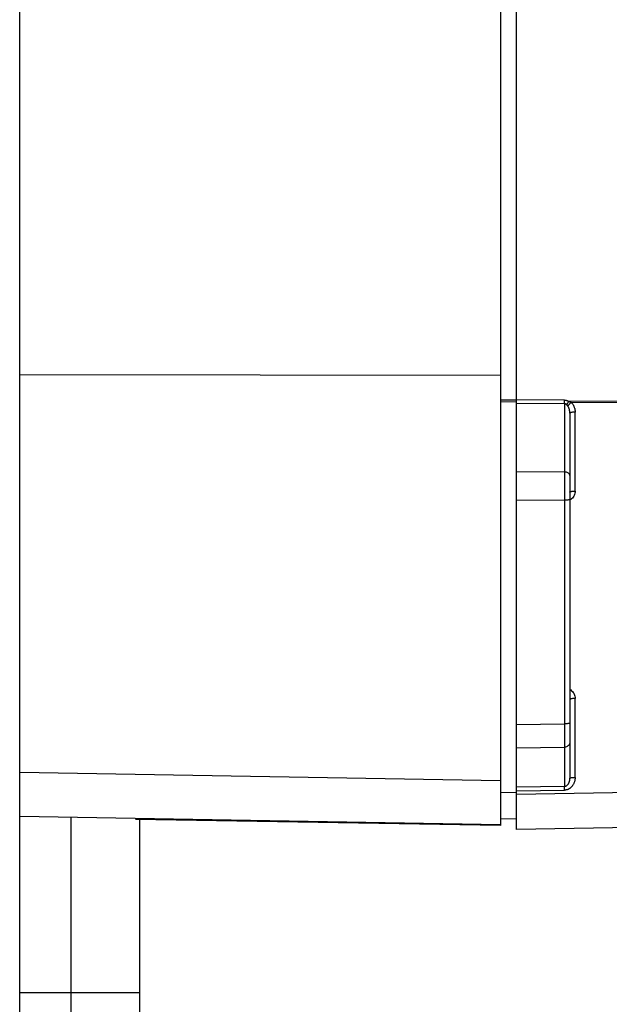
# Model space of a CAD drawing. Units: inches. Extents: x 4.3 to 42.2, y 4.1 to 46.3.
# Drawn here: x 20.4 to 21.5, y 31.4 to 33.2 of the extents above; entities that cross this region are included whole.
import ezdxf

# ---------------------------------------------------------------- set-up
doc = ezdxf.new("R2010")
doc.units = ezdxf.units.IN
doc.header["$MEASUREMENT"] = 0
doc.layers.add('DIMENSION', color=7, linetype='Continuous')

msp = doc.modelspace()

# ---------------------------------------------------------------- linework, layer by layer
at = {"color": 7, "linetype": 'Continuous'}
for p, q in [((21.2946, 34.861), (21.2946, 31.7181)), ((21.3246, 31.711), (21.3246, 34.861)), ((20.3946, 31.2386), (20.3946, 34.8453)), ((20.3946, 32.5624), (21.2946, 32.561)), ((21.3246, 32.5147), (21.2946, 32.5147)), ((21.3246, 32.511), (21.2946, 32.5111)), ((21.4148, 32.5145), (21.3246, 32.5151)), ((21.4148, 32.5088), (21.4148, 32.5111)), ((21.4194, 32.5069), (21.4207, 32.509)), ((21.5291, 32.5123), (21.4226, 32.5121)), ((21.4272, 32.5103), (21.5248, 32.5105)), ((21.4148, 32.5075), (21.3246, 32.5081)), ((21.4148, 32.5075), (21.4148, 32.5088)), ((21.4148, 32.5075), (21.4148, 32.3802)), ((21.4187, 32.5058), (21.4194, 32.5069)), ((21.4345, 32.3443), (21.4345, 32.492)), ((21.4246, 32.4901), (21.4246, 31.8066)), ((21.3246, 32.3807), (21.4148, 32.3802)), ((21.4148, 32.3802), (21.4148, 32.3646)), ((21.4148, 32.3646), (21.4148, 32.3415)), ((21.3246, 32.3277), (21.4148, 32.3272)), ((21.4148, 32.3415), (21.4148, 31.9086)), ((21.4345, 31.8084), (21.4345, 31.9561)), ((21.3246, 31.9075), (21.4148, 31.9086)), ((21.4148, 31.9086), (21.4148, 31.8865)), ((21.4148, 31.8865), (21.4148, 31.8697)), ((21.3246, 31.8639), (21.4148, 31.865)), ((21.4148, 31.8697), (21.4148, 31.7919)), ((20.3946, 31.8182), (21.2946, 31.8027)), ((21.3246, 31.7908), (21.4148, 31.7919)), ((21.3246, 31.7798), (21.2946, 31.7799)), ((21.3246, 31.7835), (21.4148, 31.7846)), ((21.546, 31.7802), (21.3246, 31.7763)), ((21.4148, 31.7876), (21.4148, 31.7894)), ((21.4148, 31.7846), (21.4148, 31.7876)), ((20.3946, 31.7356), (21.2946, 31.7201)), ((21.2946, 31.7181), (20.6116, 31.7296)), ((21.3246, 31.73), (21.2946, 31.7306)), ((21.5847, 31.7156), (21.3246, 31.711))]:
    msp.add_line(p, q, dxfattribs=at)
for points in [[(21.4148, 32.5111), (21.4148, 32.5136), (21.4148, 32.5145)], [(21.4148, 32.5145), (21.4155, 32.5145), (21.4162, 32.5144), (21.4169, 32.5143), (21.4176, 32.5142), (21.4182, 32.514), (21.4189, 32.5138), (21.4195, 32.5136), (21.4202, 32.5134), (21.4208, 32.5131), (21.4214, 32.5128), (21.422, 32.5125), (21.4226, 32.5121)], [(21.4207, 32.509), (21.4221, 32.5113), (21.4226, 32.5121)], [(21.4209, 32.5032), (21.4213, 32.5039), (21.4218, 32.5046), (21.4224, 32.5053), (21.4231, 32.5061), (21.4238, 32.507), (21.4245, 32.5079), (21.4253, 32.5088), (21.4262, 32.5096), (21.427, 32.5105)], [(21.4226, 32.5121), (21.4232, 32.5119), (21.4238, 32.5118), (21.4243, 32.5116), (21.4249, 32.5114), (21.4254, 32.5111), (21.4259, 32.5109), (21.4263, 32.5107), (21.4268, 32.5105), (21.4272, 32.5103)], [(21.4272, 32.5103), (21.4278, 32.5097), (21.4284, 32.5091), (21.4289, 32.5084), (21.4295, 32.5077), (21.4301, 32.5068), (21.4306, 32.506), (21.4312, 32.5051), (21.4317, 32.5041), (21.4321, 32.5031), (21.4326, 32.5021), (21.433, 32.501), (21.4333, 32.4998), (21.4337, 32.4986), (21.4339, 32.4974), (21.4342, 32.4961), (21.4343, 32.4948), (21.4344, 32.4934), (21.4345, 32.492)], [(21.4187, 32.5058), (21.4184, 32.506), (21.4181, 32.5063), (21.4178, 32.5065), (21.4175, 32.5067), (21.4172, 32.5069), (21.4168, 32.507), (21.4165, 32.5072), (21.4162, 32.5073), (21.4158, 32.5074), (21.4155, 32.5074), (21.4152, 32.5075), (21.4148, 32.5075)], [(21.4209, 32.5033), (21.4207, 32.5035), (21.4205, 32.5037), (21.4203, 32.504), (21.4201, 32.5043), (21.4198, 32.5046), (21.4196, 32.5049), (21.4193, 32.5052), (21.419, 32.5055), (21.4187, 32.5058)], [(21.4246, 32.4901), (21.4246, 32.4911), (21.4246, 32.4921), (21.4245, 32.4931), (21.4244, 32.494), (21.4242, 32.4948), (21.4241, 32.4957), (21.4239, 32.4965), (21.4237, 32.4973), (21.4235, 32.498), (21.4232, 32.4987), (21.423, 32.4994), (21.4227, 32.5), (21.4225, 32.5006), (21.4222, 32.5012), (21.4219, 32.5018), (21.4215, 32.5023), (21.4212, 32.5028), (21.4209, 32.5033)], [(21.4345, 32.492), (21.4332, 32.4919), (21.4319, 32.4919), (21.4307, 32.4918), (21.4295, 32.4917), (21.4285, 32.4916), (21.4275, 32.4914), (21.4267, 32.4912), (21.4259, 32.491), (21.4254, 32.4908), (21.425, 32.4906), (21.4247, 32.4904), (21.4246, 32.4901)], [(21.4246, 32.3732), (21.4245, 32.3744), (21.424, 32.3755), (21.4233, 32.3766), (21.4223, 32.3776), (21.4211, 32.3785), (21.4197, 32.3792), (21.4182, 32.3797), (21.4165, 32.38), (21.4148, 32.3802)], [(21.4345, 32.3443), (21.4343, 32.3422), (21.434, 32.3402), (21.4335, 32.3382), (21.4327, 32.3363), (21.4318, 32.3345), (21.4306, 32.3327), (21.4293, 32.3311), (21.4278, 32.3297), (21.4262, 32.3284), (21.4246, 32.3274)], [(21.4246, 32.3425), (21.4247, 32.3427), (21.425, 32.3429), (21.4254, 32.3432), (21.4259, 32.3434), (21.4267, 32.3436), (21.4275, 32.3438), (21.4285, 32.3439), (21.4295, 32.3441), (21.4307, 32.3442), (21.4319, 32.3442), (21.4332, 32.3443), (21.4345, 32.3443)], [(21.4246, 32.329), (21.4245, 32.3287), (21.424, 32.3284), (21.4233, 32.3281), (21.4223, 32.3278), (21.4211, 32.3276), (21.4197, 32.3274), (21.4182, 32.3273), (21.4165, 32.3272), (21.4148, 32.3272)], [(21.4246, 31.973), (21.4262, 31.972), (21.4278, 31.9707), (21.4293, 31.9692), (21.4306, 31.9676), (21.4318, 31.9659), (21.4327, 31.9641), (21.4335, 31.9622), (21.434, 31.9602), (21.4343, 31.9582), (21.4345, 31.9561)], [(21.4345, 31.9561), (21.4332, 31.9561), (21.4319, 31.956), (21.4307, 31.9559), (21.4295, 31.9558), (21.4285, 31.9557), (21.4275, 31.9555), (21.4267, 31.9553), (21.4259, 31.9551), (21.4254, 31.9549), (21.425, 31.9547), (21.4247, 31.9545)], [(21.4246, 31.9105), (21.4245, 31.9101), (21.424, 31.9098), (21.4233, 31.9095), (21.4223, 31.9093), (21.4211, 31.9091), (21.4197, 31.9089), (21.4182, 31.9087), (21.4165, 31.9086), (21.4148, 31.9086)], [(21.4246, 31.8741), (21.4245, 31.8726), (21.424, 31.8711), (21.4233, 31.8696), (21.4223, 31.8683), (21.4211, 31.8672), (21.4197, 31.8663), (21.4182, 31.8656), (21.4165, 31.8652), (21.4148, 31.865)], [(21.4345, 31.8084), (21.4344, 31.8072), (21.4343, 31.8059), (21.4342, 31.8047), (21.434, 31.8034), (21.4338, 31.8022), (21.4335, 31.801), (21.4331, 31.7999), (21.4328, 31.7988), (21.4324, 31.7978), (21.4319, 31.7968), (21.4315, 31.7958), (21.431, 31.7949), (21.4305, 31.7941), (21.4299, 31.7933), (21.4294, 31.7925), (21.4288, 31.7918), (21.4283, 31.7912), (21.4277, 31.7905), (21.4271, 31.7899), (21.4265, 31.7894), (21.4259, 31.7889), (21.4253, 31.7884), (21.4247, 31.7879), (21.4241, 31.7875), (21.4234, 31.7871), (21.4227, 31.7867), (21.422, 31.7863), (21.4213, 31.786), (21.4206, 31.7857), (21.4198, 31.7854), (21.419, 31.7852), (21.4182, 31.785), (21.4174, 31.7849), (21.4165, 31.7847), (21.4157, 31.7847), (21.4148, 31.7846)], [(21.4148, 31.7919), (21.4152, 31.7919), (21.4157, 31.7919), (21.4161, 31.792), (21.4165, 31.7921), (21.4169, 31.7922), (21.4173, 31.7924), (21.4177, 31.7925), (21.4181, 31.7927), (21.4184, 31.7929), (21.4188, 31.7931), (21.4191, 31.7934), (21.4194, 31.7936), (21.4198, 31.7939), (21.4201, 31.7942), (21.4204, 31.7945), (21.4207, 31.7948), (21.421, 31.7951), (21.4213, 31.7955), (21.4215, 31.7959), (21.4218, 31.7963), (21.4221, 31.7967), (21.4224, 31.7972), (21.4226, 31.7977), (21.4229, 31.7982), (21.4231, 31.7988), (21.4234, 31.7994), (21.4236, 31.8), (21.4238, 31.8006), (21.424, 31.8013), (21.4241, 31.802), (21.4243, 31.8027), (21.4244, 31.8035), (21.4245, 31.8043), (21.4246, 31.805), (21.4246, 31.8058), (21.4246, 31.8066)], [(21.4148, 31.7894), (21.4148, 31.7908), (21.4148, 31.7914), (21.4148, 31.7919)], [(21.4246, 31.8066), (21.4247, 31.8068), (21.425, 31.8071), (21.4254, 31.8073), (21.4259, 31.8075), (21.4267, 31.8077), (21.4275, 31.8079), (21.4285, 31.808), (21.4295, 31.8082), (21.4307, 31.8083), (21.4319, 31.8084), (21.4332, 31.8084), (21.4345, 31.8084)]]:
    msp.add_lwpolyline(points, dxfattribs=at)
at = {"layer": 'DIMENSION'}
for p, q in [((20.4909, 31.2386), (20.4909, 31.7339)), ((20.6195, 31.2386), (20.6195, 31.7296)), ((20.3946, 31.4061), (20.6195, 31.4061))]:
    msp.add_line(p, q, dxfattribs=at)

doc.saveas('drawing.dxf')
